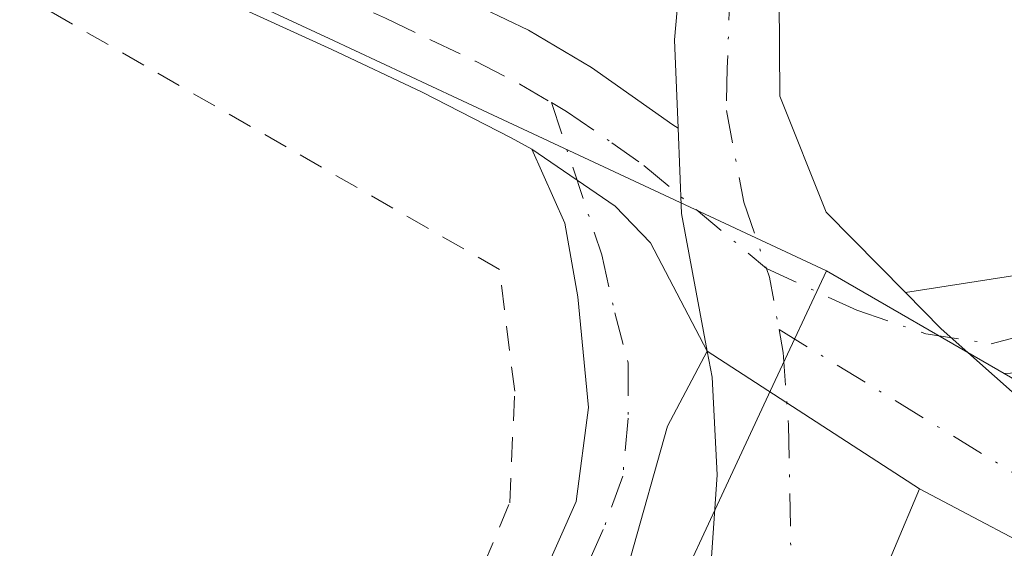
# Model space of a CAD drawing. Units: metres. Extents: x 615562 to 619050, y 4650728 to 4653098.
# Drawn here: x 617146 to 617185, y 4651821 to 4651842 of the extents above; entities that cross this region are included whole.
import ezdxf

# ---------------------------------------------------------------- set-up
doc = ezdxf.new("R2010")
doc.units = ezdxf.units.M
doc.header["$MEASUREMENT"] = 0
doc.linetypes.add('DGN Style 2', pattern=[1.6480167562047852, 0.988810053722871, -0.6592067024819142])
doc.linetypes.add('DGN Style 4', pattern=[2.6384748266838614, 1.318413404963828, -0.6592067024819142, 0.001648016756204785, -0.6592067024819142])
for name, color, linetype, lineweight in [('Alambrada', 7, 'DGN Style 2', 0), ('Camino Cxs', 7, 'Continuous', 0), ('Camino eje', 30, 'DGN Style 4', 13), ('Núcleo urbano CxS', 7, 'Continuous', 0), ('Pista no pavimentada Cxs', 111, 'Continuous', 0), ('Pista no pavimentada eje', 91, 'DGN Style 4', 0), ('Pista pavimentada Cxs', 135, 'Continuous', 0), ('Pista pavimentada eje', 135, 'DGN Style 4', 0), ('Suelo desnudo CxS', 253, 'Continuous', 0)]:
    doc.layers.add(name, color=color, linetype=linetype, lineweight=lineweight)

# ---------------------------------------------------------------- blocks, each defined once
blk = doc.blocks.new('*U9')
at = {"layer": 'Suelo desnudo CxS', "color": 253, "linetype": 'Continuous', "lineweight": 0}
blk.add_polyline3d([(617427.3673, 4652007.9771, 300.2029000000039), (617421.6102999998, 4652002.6919, 300.4330999999947), (617384.9473000001, 4651969.033100001, 301.2372999999934), (617343.6218999998, 4651939.002900001, 300.0071999999927), (617339.8239000002, 4651936.445900001, 300.0255000000034), (617318.4364999998, 4651922.043099999, 300.1696999999986), (617304.7597000003, 4651912.832900001, 300.0687000000034), (617284.5673000002, 4651894.743899999, 300.0562000000064), (617251.5201000003, 4651859.103900001, 300.0761999999959), (617244.0713000001, 4651855.3781, 300.024900000004), (617235.6908999998, 4651845.129899999, 299.9179000000004), (617204.9644999999, 4651831.1557, 299.594299999997), (617192.8605000004, 4651828.361500001, 299.6003999999957), (617185.2027000004, 4651827.962099999, 299.6646000000038), (617178.0585000003, 4651832.0875, 299.6573000000063), (617163.2336999997, 4651838.999500001, 298.9228000000003), (617158.0740999999, 4651841.405300001, 298.8160999999964), (617155.5091000004, 4651842.601299999, 298.8086000000039), (617133.4945, 4651852.865900001, 298.8680000000023), (617132.8466999996, 4651853.1679, 298.8631000000024), (617132.2846999997, 4651853.6439, 298.8401000000013), (617103.9908999996, 4651877.6117, 298.7565999999933)], dxfattribs=at)

msp = doc.modelspace()

# ---------------------------------------------------------------- linework, layer by layer
at = {"layer": 'Alambrada', "color": 7, "linetype": 'DGN Style 2', "lineweight": 0}
msp.add_polyline3d([(617024.4600999998, 4651846.590100001, 302.2832000000053), (616989.9101, 4651764.1501, 301.2070999999996), (617115.8701, 4651707.8101, 300.2281999999978), (617118.1401000004, 4651713.3201, 299.7997999999934), (617137.2600999996, 4651757.350099999, 299.4312999999966), (617160.4501, 4651811.1501, 299.3007999999973), (617165.3300999999, 4651822.770099999, 299.3000000000029), (617165.5301000001, 4651827.2501, 299.3077000000048), (617164.9200999998, 4651832.140100001, 299.3153000000021), (617113.1401000004, 4651861.850099999, 299.045499999993), (617102.7500999998, 4651867.550100001, 299.2651999999944)], dxfattribs=at)
at = {"layer": 'Camino Cxs', "color": 7, "linetype": 'Continuous', "lineweight": 0}
for points in [[(617081.8800999997, 4651618.880100001, 301.124100000001), (617097.2001, 4651660.140100001, 300.8555999999954), (617124.0000999998, 4651719.7301, 299.8453000000009), (617127.2200999996, 4651726.870100001, 299.7958999999973), (617143.1101000002, 4651766.7601, 299.4894000000059), (617168.0000999998, 4651822.8201, 299.4137999999948), (617168.4974999996, 4651826.5899, 299.4373999999953), (617168.0740999999, 4651831.0349, 299.4038), (617167.5450999998, 4651833.998299999, 299.3692000000011), (617166.2200999996, 4651836.960100001, 299.3148999999976), (617169.5701000001, 4651834.6801, 299.4759999999951), (617170.9901000002, 4651833.210100001, 299.5280000000057), (617173.2707000002, 4651828.8551, 299.5849000000017), (617171.6725000005, 4651825.849099999, 299.5264000000025), (617170.1801000005, 4651820.5701, 299.5041000000056), (617145.7901, 4651765.640100001, 299.6054000000004), (617129.8901000004, 4651725.7301, 299.8484999999928), (617099.8901000004, 4651659.030099999, 301.0286000000052), (617084.5800999999, 4651617.8101, 301.380799999999)], [(617081.8800999997, 4651618.880100001, 301.124100000001), (617097.2001, 4651660.140100001, 300.8555999999954), (617124.0000999998, 4651719.7301, 299.8453000000009), (617127.2200999996, 4651726.870100001, 299.7958999999973), (617143.1101000002, 4651766.7601, 299.4894000000059), (617168.0000999998, 4651822.8201, 299.4137999999948), (617168.4974999996, 4651826.5899, 299.4373999999953), (617168.0740999999, 4651831.0349, 299.4038), (617167.5450999998, 4651833.998299999, 299.3692000000011), (617166.2200999996, 4651836.960100001, 299.3148999999976)], [(617166.2200999996, 4651836.960100001, 299.3148999999976), (617169.5701000001, 4651834.6801, 299.4759999999951), (617170.9901000002, 4651833.210100001, 299.5280000000057), (617173.2707000002, 4651828.8551, 299.5849000000017)], [(617173.2707000002, 4651828.8551, 299.5849000000017), (617171.6725000005, 4651825.849099999, 299.5264000000025), (617170.1801000005, 4651820.5701, 299.5041000000056), (617145.7901, 4651765.640100001, 299.6054000000004), (617129.8901000004, 4651725.7301, 299.8484999999928), (617099.8901000004, 4651659.030099999, 301.0286000000052), (617084.5800999999, 4651617.8101, 301.380799999999)]]:
    msp.add_polyline3d(points, dxfattribs=at)
at = {"layer": 'Camino eje', "color": 30, "linetype": 'DGN Style 4', "lineweight": 13}
msp.add_polyline3d([(617167.0050999997, 4651838.835100001, 299.3625999999931), (617169.0267000003, 4651832.7281, 299.4355000000069), (617169.5559, 4651830.399900001, 299.4627999999939), (617170.0850999998, 4651828.3891, 299.4860000000044), (617170.0850999998, 4651826.1665, 299.4820999999938), (617169.8733000001, 4651823.838099999, 299.4668999999994), (617169.0900999998, 4651821.6951, 299.4563999999955), (617144.4501, 4651766.200099999, 299.5494999999937), (617128.5551000005, 4651726.300100001, 299.8390000000072), (617126.0906999996, 4651720.830499999, 299.8944000000047)], dxfattribs=at)
at = {"layer": 'Núcleo urbano CxS', "color": 7, "linetype": 'Continuous', "lineweight": 0, "extrusion": (-0.9063168760922817, 0.422598713145499, 0.00021853625844171), "elevation": 1406499.42949051, "flags": 128}
msp.add_lwpolyline([(-4476852.685855557, -7.713822998781836), (-4476847.599050659, -7.775223026918695), (-4476833.221572368, -7.808623001051842), (-4476719.232354481, -7.314122989242946)], dxfattribs=at)
at = {"layer": 'Núcleo urbano CxS', "color": 7, "linetype": 'Continuous', "lineweight": 0, "extrusion": (-0.0007662911341436429, 0.0004424928536968196, 0.9999996084989095), "elevation": 1885.121563583618, "flags": 128}
msp.add_lwpolyline([(617178.1069205662, 4651831.708761353), (617185.2511240626, 4651827.583360948)], dxfattribs=at)
at = {"layer": 'Núcleo urbano CxS', "color": 7, "linetype": 'Continuous', "lineweight": 0}
for points in [[(617103.9908999996, 4651877.6117, 298.7565999999933), (617132.2846999997, 4651853.6439, 298.8401000000013), (617132.8466999996, 4651853.1679, 298.8631000000024), (617133.4945, 4651852.865900001, 298.8680000000023), (617155.5091000004, 4651842.601299999, 298.8086000000039), (617158.0740999999, 4651841.405300001, 298.8160999999964), (617163.2336999997, 4651838.999500001, 298.9228000000003), (617178.0585000003, 4651832.0875, 299.6573000000063), (617175.9086999996, 4651827.477299999, 299.5959000000003), (617169.8328999998, 4651814.446699999, 299.5625), (617121.6612999998, 4651711.136299999, 300.0570000000007), (617121.2978999997, 4651711.297900001, 300.007700000002)], [(617178.0585000003, 4651832.0875, 299.6573000000063), (617163.2336999997, 4651838.999500001, 298.9228000000003), (617158.0740999999, 4651841.405300001, 298.8160999999964), (617155.5091000004, 4651842.601299999, 298.8086000000039), (617133.4945, 4651852.865900001, 298.8680000000023), (617132.8466999996, 4651853.1679, 298.8631000000024), (617132.2846999997, 4651853.6439, 298.8401000000013), (617103.9908999996, 4651877.6117, 298.7565999999933)]]:
    msp.add_polyline3d(points, dxfattribs=at)
msp.add_polyline3d([(617185.2027000004, 4651827.962099999, 299.6646000000038), (617274.5428999999, 4651776.3731, 302.5619000000006), (617272.7600999996, 4651772.620100001, 302.6536999999953), (617271.7076000003, 4651770.193700001, 302.6897999999928), (617254.8501000004, 4651731.3301, 302.9907999999996), (617241.2139999997, 4651689.606799999, 303.7517999999982), (617239.3923000004, 4651684.0327, 303.8012000000017), (617238.1201, 4651680.140100001, 303.9383999999991), (617217.3201000001, 4651623.890100001, 305.1494999999995), (617213.6840000004, 4651614.6632, 305.1904000000068), (617193.1201, 4651562.4801, 306.0286000000052), (617192.4846999999, 4651562.7479, 305.9474000000046), (617192.3252999998, 4651562.332900001, 305.9812999999995), (617190.7768999999, 4651562.9277, 305.8127999999998), (617166.8318999996, 4651572.126700001, 304.4281000000047), (617147.5604999998, 4651579.530300001, 303.754700000005), (617147.5329, 4651579.820499999, 303.7489999999962), (617145.4429000001, 4651601.742900001, 303.1318000000028), (617159.0953000003, 4651698.1513, 301.5145000000048), (617159.4101, 4651700.3737, 301.3356000000058), (617121.6612999998, 4651711.136299999, 300.0570000000007), (617169.8328999998, 4651814.446699999, 299.5625), (617175.9086999996, 4651827.477299999, 299.5959000000003), (617178.0585000003, 4651832.0875, 299.6573000000063)], close=True, dxfattribs=at)
at = {"layer": 'Pista no pavimentada Cxs', "color": 111, "linetype": 'Continuous', "lineweight": 0, "extrusion": (-0.1087130415004413, -0.02519625415719111, 0.9937538042111685), "elevation": -184005.7318853679, "flags": 128}
msp.add_lwpolyline([(-4392368.276164189, 1641261.478219959), (-4392364.920880872, 1641260.837508516), (-4392359.293858099, 1641260.600042037)], dxfattribs=at)
at = {"layer": 'Pista no pavimentada Cxs', "color": 111, "linetype": 'Continuous', "lineweight": 0}
for points in [[(617181.2333000004, 4651831.212099999, 299.7090999999928), (617190.9501, 4651832.720100001, 299.7639999999956), (617193.4700999996, 4651833.4801, 299.7312999999995), (617197.2901, 4651834.6801, 299.804999999993), (617201.0601000005, 4651835.950099999, 299.977899999998), (617204.8101000005, 4651837.290100001, 300.010500000004), (617208.5500999996, 4651838.710100001, 299.8457000000053), (617210.8400999998, 4651839.590100001, 299.8438000000024), (617214.5701000001, 4651841.0601, 299.8755999999994), (617218.2701000003, 4651842.5701, 299.7927000000054), (617221.9301000005, 4651844.1501, 299.8390999999974), (617225.5401, 4651845.860099999, 299.9012999999977), (617229.1001000004, 4651847.720100001, 299.9391000000033), (617230.1501000002, 4651848.3101, 299.9716999999946), (617233.5701000001, 4651850.4101, 300.1631000000052), (617236.8701, 4651852.6601, 300.2378000000026), (617240.0500999996, 4651855.0801, 300.3558000000049), (617241.3601000002, 4651856.120100001, 300.4379000000045), (617244.4901000002, 4651858.600099999, 300.4762999999948), (617247.6201, 4651861.090100001, 300.4860000000044), (617275.8400999998, 4651895.940099999, 300.9758000000002), (617289.2100999998, 4651909.880100001, 300.3834000000061)], [(617120.4600999998, 4651867.090100001, 298.3555000000051), (617123.5900999998, 4651864.610099999, 298.4005999999936), (617126.8101000005, 4651862.2301, 298.3981000000058), (617130.1201, 4651859.9901, 298.4275000000052), (617133.6250999998, 4651857.850099999, 298.4790000000066), (617137.2100999998, 4651855.840100001, 298.3677000000025), (617140.7401000002, 4651853.960100001, 298.4330999999947), (617144.2901, 4651852.130100001, 298.4032000000007), (617147.8701, 4651850.350099999, 298.380799999999), (617151.5251000002, 4651848.545100001, 298.5004000000045), (617155.2200999996, 4651846.800100001, 298.5521000000008), (617158.8501000004, 4651845.140100001, 298.613400000002), (617162.4901000002, 4651843.470100001, 298.8285999999935), (617166.0900999998, 4651841.7401, 299.3279999999941), (617168.6201, 4651840.2501, 299.5053000000044), (617171.8800999997, 4651837.940099999, 299.672900000005), (617172.0927999998, 4651837.8025, 299.6828999999998)], [(617166.2200999996, 4651836.960100001, 299.3148999999976), (617165.3901000004, 4651837.420100001, 299.2805999999982), (617161.8101000005, 4651839.2501, 299.1018999999943), (617158.1801000005, 4651840.970100001, 299.0014999999985), (617154.5401, 4651842.630100001, 298.934500000003), (617150.8800999997, 4651844.2501, 298.902900000001), (617147.2401000002, 4651845.9001, 298.9305000000023), (617143.6300999997, 4651847.590100001, 298.9746000000014), (617140.0701000001, 4651849.390100001, 298.9250000000029), (617136.5100999996, 4651851.360099999, 298.9406000000017), (617133.0100999996, 4651853.440099999, 298.9401999999973), (617129.6201, 4651855.540100001, 298.9201999999932), (617126.2600999996, 4651857.690099999, 298.9487999999984), (617122.9301000005, 4651859.9001, 298.9003999999986), (617119.6401000004, 4651862.1801, 298.9015000000072)], [(617144.2901, 4651852.130100001, 298.4032000000007), (617147.8701, 4651850.350099999, 298.380799999999), (617151.5251000002, 4651848.545100001, 298.5004000000045), (617155.2200999996, 4651846.800100001, 298.5521000000008), (617158.8501000004, 4651845.140100001, 298.613400000002), (617162.4901000002, 4651843.470100001, 298.8285999999935), (617166.0900999998, 4651841.7401, 299.3279999999941), (617168.6201, 4651840.2501, 299.5053000000044), (617171.8800999997, 4651837.940099999, 299.672900000005), (617172.0927999998, 4651837.8025, 299.6828999999998), (617172.2301000003, 4651834.390100001, 299.6113999999943), (617173.2707000002, 4651828.8551, 299.5849000000017), (617170.9901000002, 4651833.210100001, 299.5280000000057), (617169.5701000001, 4651834.6801, 299.4759999999951), (617166.2200999996, 4651836.960100001, 299.3148999999976), (617165.3901000004, 4651837.420100001, 299.2805999999982), (617161.8101000005, 4651839.2501, 299.1018999999943), (617158.1801000005, 4651840.970100001, 299.0014999999985), (617154.5401, 4651842.630100001, 298.934500000003), (617150.8800999997, 4651844.2501, 298.902900000001), (617147.2401000002, 4651845.9001, 298.9305000000023), (617143.6300999997, 4651847.590100001, 298.9746000000014)], [(617166.2200999996, 4651836.960100001, 299.3148999999976), (617169.5701000001, 4651834.6801, 299.4759999999951), (617170.9901000002, 4651833.210100001, 299.5280000000057), (617173.2707000002, 4651828.8551, 299.5849000000017)], [(617186.9577000003, 4651825.9485, 299.6956999999966), (617182.6712999997, 4651829.758500001, 299.7091999999975), (617181.2333000004, 4651831.212099999, 299.7090999999928), (617190.9501, 4651832.720100001, 299.7639999999956)], [(617192.2505000001, 4651822.1599, 299.7970999999961), (617190.4501, 4651823.249700001, 299.7627000000066), (617186.9577000003, 4651825.9485, 299.6956999999966), (617182.6712999997, 4651829.758500001, 299.7091999999975), (617181.2333000004, 4651831.212099999, 299.7090999999928)]]:
    msp.add_polyline3d(points, dxfattribs=at)
at = {"layer": 'Pista no pavimentada eje', "color": 91, "linetype": 'DGN Style 4', "lineweight": 0}
for points in [[(617120.0500999996, 4651864.6351, 298.6536000000052), (617121.6151000002, 4651863.395099999, 298.6992000000027), (617123.2600999996, 4651862.255100001, 298.7234000000026), (617124.8701, 4651861.065099999, 298.6818000000058), (617128.1901000004, 4651858.840100001, 298.7225000000035), (617129.8701, 4651857.765100001, 298.764599999995), (617133.3174999999, 4651855.645099999, 298.7256000000052), (617135.1101000002, 4651854.640100001, 298.6912000000011), (617136.8601000002, 4651853.600099999, 298.7174999999988), (617138.6601, 4651852.640100001, 298.7528000000021), (617140.4051000001, 4651851.675100001, 298.7258000000002), (617142.1801000005, 4651850.7601, 298.7131999999983), (617145.7500999998, 4651848.970100001, 298.7023000000045), (617147.5551000005, 4651848.1251, 298.732600000003), (617149.3450999996, 4651847.2401, 298.7687000000006), (617151.2024999997, 4651846.397500001, 298.7482000000018), (617153.0500999996, 4651845.5251, 298.7397000000055), (617154.8800999997, 4651844.715100001, 298.7483999999968), (617160.3350999998, 4651842.220100001, 298.9624999999942), (617162.1501000002, 4651841.360099999, 299.0198999999994), (617163.9501, 4651840.495100001, 299.163400000005), (617165.7401000002, 4651839.5801, 299.2949999999983), (617167.0050999997, 4651838.835100001, 299.3625999999931)], [(617175.6445000004, 4651832.176700001, 299.6373000000021), (617179.2741, 4651830.5045, 299.6934000000037), (617182.0522999996, 4651829.552100001, 299.704700000002), (617184.6716999998, 4651829.155099999, 299.7103000000061), (617194.2801000001, 4651831.6851, 299.6858999999968), (617196.1901000004, 4651832.2851, 299.6497999999993), (617197.9775, 4651832.912500001, 299.6573000000063), (617200.0850999998, 4651833.620100001, 299.7342000000062), (617201.9851000002, 4651834.2301, 299.8119000000006), (617203.8601000002, 4651834.9001, 299.8515999999945), (617205.7651000004, 4651835.5101, 299.8383999999933), (617207.6350999996, 4651836.220100001, 299.8043999999936), (617210.1101000002, 4651837.040100001, 299.7914000000019), (617211.2550999997, 4651837.4801, 299.7771000000066), (617213.1350999996, 4651838.165100001, 299.7992999999988), (617216.8551000003, 4651839.640100001, 299.8861000000034), (617218.7050999999, 4651840.395099999, 299.8800999999949), (617222.3701, 4651841.975099999, 299.8453000000009), (617226.0000999998, 4651843.675100001, 299.8718999999983), (617227.6901000004, 4651844.5351, 299.8966999999975), (617229.4700999996, 4651845.465100001, 299.9216000000015)], [(617167.0050999997, 4651838.835100001, 299.3625999999931), (617167.6180999996, 4651838.472899999, 299.3896999999997), (617169.4401000004, 4651837.220100001, 299.4897000000055), (617170.7251000004, 4651836.3101, 299.5617000000057), (617175.6445000004, 4651832.176700001, 299.6373000000021)]]:
    msp.add_polyline3d(points, dxfattribs=at)
at = {"layer": 'Pista pavimentada Cxs', "color": 135, "linetype": 'Continuous', "lineweight": 0, "extrusion": (0.5033440781270125, -0.00712954351777298, 0.8640566582254291), "elevation": 277743.3810506911, "flags": 128}
msp.add_lwpolyline([(4660112.193091718, -476140.0894583994), (4660115.738314845, -476139.8661743056), (4660118.316708344, -476140.0896570507)], dxfattribs=at)
at = {"layer": 'Pista pavimentada Cxs', "color": 135, "linetype": 'Continuous', "lineweight": 0, "extrusion": (-0.1087130415004413, -0.02519625415719111, 0.9937538042111685), "elevation": -184005.7318853679, "flags": 128}
msp.add_lwpolyline([(-4392368.276164189, 1641261.478219959), (-4392364.920880872, 1641260.837508516), (-4392359.293858099, 1641260.600042037)], dxfattribs=at)
at = {"layer": 'Pista pavimentada Cxs', "color": 135, "linetype": 'Continuous', "lineweight": 0, "extrusion": (-0.01254348160537283, 0.008128345531405762, 0.999888289294428), "elevation": 30369.72215202268, "flags": 128}
msp.add_lwpolyline([(617128.4708522705, 4651735.672133422), (617136.9996867556, 4651730.145950861)], dxfattribs=at)
msp.add_lwpolyline([(617128.4708522705, 4651735.672133422), (617136.9996867556, 4651730.145950861)], dxfattribs=at)
at = {"layer": 'Pista pavimentada Cxs', "color": 135, "linetype": 'Continuous', "lineweight": 0}
for points in [[(617187.8300999999, 4651820.1501, 299.9064000000071), (617181.7982999999, 4651823.329100001, 299.7367999999988), (617173.2707000002, 4651828.8551, 299.5849000000017), (617172.2301000003, 4651834.390100001, 299.6113999999943), (617172.0927999998, 4651837.8025, 299.6828999999998), (617171.9501, 4651841.350099999, 299.795299999998), (617172.1797000002, 4651843.9255, 299.6827999999951), (617176.1628999999, 4651842.994700001, 299.493100000007), (617176.1901000004, 4651839.090100001, 299.7258000000002), (617178.0401, 4651834.440099999, 299.7283000000025), (617181.2333000004, 4651831.212099999, 299.7090999999928), (617182.6712999997, 4651829.758500001, 299.7091999999975), (617186.9577000003, 4651825.9485, 299.6956999999966), (617190.4501, 4651823.249700001, 299.7627000000066), (617192.2505000001, 4651822.1599, 299.7970999999961), (617194.0506999996, 4651821.0701, 299.8410000000004), (617201.0000999998, 4651816.9901, 299.9864999999991)], [(617176.1628999999, 4651842.994700001, 299.493100000007), (617176.1901000004, 4651839.090100001, 299.7258000000002), (617178.0401, 4651834.440099999, 299.7283000000025), (617181.2333000004, 4651831.212099999, 299.7090999999928)], [(617192.2505000001, 4651822.1599, 299.7970999999961), (617190.4501, 4651823.249700001, 299.7627000000066), (617186.9577000003, 4651825.9485, 299.6956999999966), (617182.6712999997, 4651829.758500001, 299.7091999999975), (617181.2333000004, 4651831.212099999, 299.7090999999928)], [(617146.2801000001, 4651601.440099999, 303.6364999999932), (617153.5601000005, 4651655.9301, 302.484500000006), (617171.0401, 4651802.3101, 299.7097000000067), (617171.3501000004, 4651804.620100001, 299.7094999999972), (617171.8901000004, 4651808.5801, 299.7029999999941), (617172.4401000004, 4651812.550100001, 299.6996999999974), (617173.3501000004, 4651819.2301, 299.6101999999955), (617173.6601, 4651823.890100001, 299.5791999999929), (617173.4666999998, 4651827.812700001, 299.5877000000037), (617173.2707000002, 4651828.8551, 299.5849000000017), (617181.7982999999, 4651823.329100001, 299.7367999999988), (617179.7801000001, 4651818.5701, 299.9121000000014), (617177.1300999997, 4651808.600099999, 300.0135000000009), (617158.8201000001, 4651655.2601, 302.6193999999959), (617151.5500999996, 4651600.890100001, 303.6915000000009)], [(617146.2801000001, 4651601.440099999, 303.6364999999932), (617153.5601000005, 4651655.9301, 302.484500000006), (617171.0401, 4651802.3101, 299.7097000000067), (617171.3501000004, 4651804.620100001, 299.7094999999972), (617171.8901000004, 4651808.5801, 299.7029999999941), (617172.4401000004, 4651812.550100001, 299.6996999999974), (617173.3501000004, 4651819.2301, 299.6101999999955), (617173.6601, 4651823.890100001, 299.5791999999929), (617173.4666999998, 4651827.812700001, 299.5877000000037), (617173.2707000002, 4651828.8551, 299.5849000000017)], [(617181.7982999999, 4651823.329100001, 299.7367999999988), (617179.7801000001, 4651818.5701, 299.9121000000014), (617177.1300999997, 4651808.600099999, 300.0135000000009), (617158.8201000001, 4651655.2601, 302.6193999999959), (617151.5500999996, 4651600.890100001, 303.6915000000009), (617149.9501, 4651580.1801, 303.8263000000007)], [(617227.2701000003, 4651798.2501, 300.9618999999948), (617216.9501, 4651803.970100001, 300.4526999999944), (617187.8300999999, 4651820.1501, 299.9064000000071), (617181.7982999999, 4651823.329100001, 299.7367999999988)]]:
    msp.add_polyline3d(points, dxfattribs=at)
at = {"layer": 'Pista pavimentada eje', "color": 135, "linetype": 'DGN Style 4', "lineweight": 0, "extrusion": (-0.01367691494899263, 0.004348641670976133, 0.9998970103531141), "elevation": 12087.6988920293, "flags": 128}
msp.add_lwpolyline([(617122.0150395869, 4651823.596420755), (617122.136272017, 4651823.241817404), (617122.5226328428, 4651821.14539758)], dxfattribs=at)
at = {"layer": 'Pista pavimentada eje', "color": 135, "linetype": 'DGN Style 4', "lineweight": 0}
for points in [[(617174.1854999998, 4651843.456900001, 299.5932999999932), (617174.0701000001, 4651840.220100001, 299.7504999999946), (617174.0351, 4651838.515100001, 299.7403999999952), (617174.7339000005, 4651834.838500001, 299.6805000000023), (617175.6445000004, 4651832.176700001, 299.6373000000021)], [(617176.1518999999, 4651829.7257, 299.6548999999941), (617176.3213000001, 4651828.8059, 299.6622000000062), (617176.5299000005, 4651825.882300001, 299.6762000000017), (617176.6501000002, 4651819.520099999, 299.7155999999959), (617176.1101000002, 4651815.5601, 299.7755999999936), (617174.7851, 4651810.575099999, 299.8276999999944), (617174.0850999998, 4651805.4551, 299.8261999999959), (617156.1901000004, 4651655.595100001, 302.4517999999953), (617148.9151, 4651601.165100001, 303.5960000000051), (617147.1300999997, 4651578.0101, 303.7896000000038), (617147.0950999996, 4651575.815099999, 303.8071999999956)], [(617176.1518999999, 4651829.7257, 299.6548999999941), (617199.7301000003, 4651815.315099999, 300.0240000000049), (617201.9200999998, 4651814.417500001, 300.0304000000033), (617205.6750999996, 4651812.440099999, 300.087400000004), (617207.4351000005, 4651811.5001, 300.1416999999929), (617214.7150999998, 4651807.4551, 300.3117000000057), (617220.0050999997, 4651804.645099999, 300.4550000000018), (617225.1651, 4651801.7851, 300.6448999999994), (617228.4128999999, 4651800.0595, 300.8390000000072)]]:
    msp.add_polyline3d(points, dxfattribs=at)
at = {"layer": 'Suelo desnudo CxS', "color": 253, "linetype": 'Continuous', "lineweight": 0, "extrusion": (-0.0007662911341436429, 0.0004424928536968196, 0.9999996084989095), "elevation": 1885.121563583618, "flags": 128}
msp.add_lwpolyline([(617178.1069205662, 4651831.708761353), (617185.2511240626, 4651827.583360948)], dxfattribs=at)
at = {"layer": 'Suelo desnudo CxS', "color": 253, "linetype": 'Continuous', "lineweight": 0}
msp.add_polyline3d([(617178.0585000003, 4651832.0875, 299.6573000000063), (617163.2336999997, 4651838.999500001, 298.9228000000003), (617158.0740999999, 4651841.405300001, 298.8160999999964), (617155.5091000004, 4651842.601299999, 298.8086000000039), (617133.4945, 4651852.865900001, 298.8680000000023), (617132.8466999996, 4651853.1679, 298.8631000000024), (617132.2846999997, 4651853.6439, 298.8401000000013), (617103.9908999996, 4651877.6117, 298.7565999999933)], dxfattribs=at)

# ---------------------------------------------------------------- block references
msp.add_blockref('*U9', (0, 0), dxfattribs=at)

doc.saveas('drawing.dxf')
